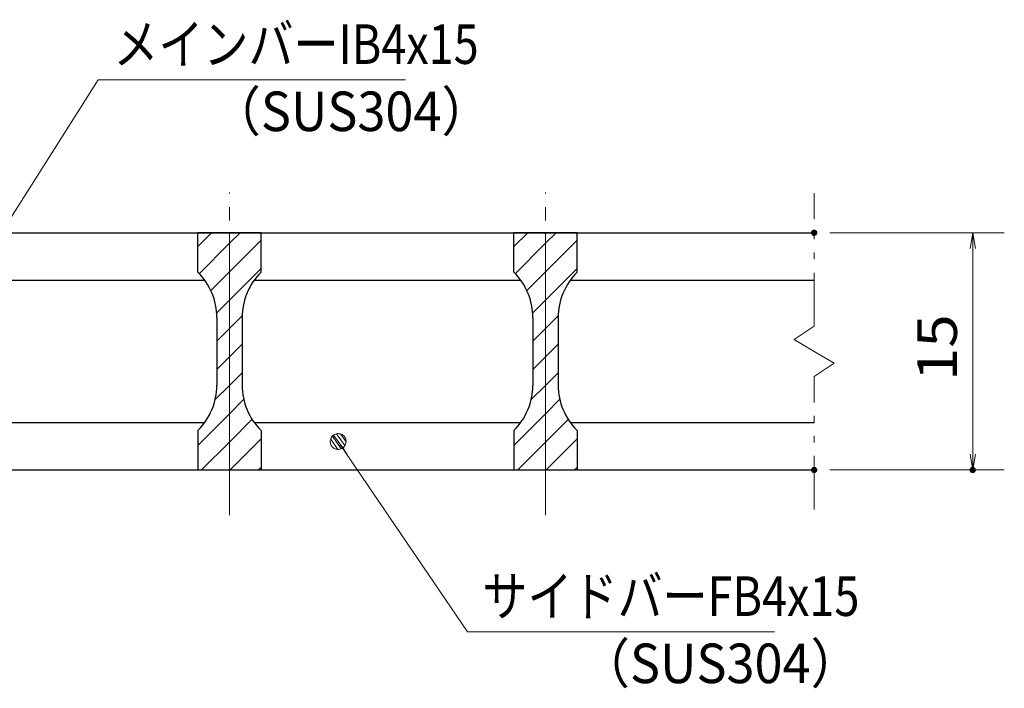
# Model space of a CAD drawing. Units: millimetres. Extents: x -1050 to 1050, y -743 to 742.
# Drawn here: x -362 to -50, y -420 to -209 of the extents above; entities that cross this region are included whole.
import ezdxf

# ---------------------------------------------------------------- set-up
doc = ezdxf.new("R2010")
doc.units = ezdxf.units.MM
doc.header["$LTSCALE"] = 5
doc.linetypes.add('JWW_CENTER1', pattern=[6.773333, 4.233333, -0.846667, 0.846667, -0.846667])
doc.linetypes.add('JWW_PHANTOM1', pattern=[6.773333, 3.386667, -0.846667, 0.423333, -0.846667, 0.423333, -0.846667])
for name, color, linetype in [('ハッチング', 7, 'Continuous'), ('中心線', 7, 'Continuous'), ('寸法注釈', 7, 'Continuous'), ('想像線', 7, 'Continuous'), ('蓋', 7, 'Continuous')]:
    doc.layers.add(name, color=color, linetype=linetype)
doc.styles.add('ＭＳ ゴシック', font='txt', dxfattribs={"height": 1})

# ---------------------------------------------------------------- blocks, each defined once
blk = doc.blocks.new('_OPEN_0-3_')
at = {"layer": '寸法注釈', "color": 2, "linetype": 'Continuous', "lineweight": 5}
for p, q in [((-1, 0.167), (0, 0)), ((0, 0), (-1, -0.167)), ((0, 0), (-1, 0))]:
    blk.add_line(p, q, dxfattribs=at)
blk = doc.blocks.new('_Dot_0-3_')
at = {"layer": '寸法注釈', "color": 2, "linetype": 'Continuous', "lineweight": 5}
for p, q in [((-0.5, 0), (-1, 0)), ((-0.496, 0.063), (-0.5, 0)), ((-0.5, 0), (-0.496, -0.063)), ((0, 0), (-0.5, 0)), ((-0.5, 0), (0, 0)), ((-0.484, 0.124), (-0.496, 0.063)), ((-0.465, 0.184), (-0.484, 0.124)), ((-0.438, 0.241), (-0.465, 0.184)), ((-0.405, 0.294), (-0.438, 0.241)), ((-0.364, 0.342), (-0.405, 0.294)), ((-0.319, 0.385), (-0.364, 0.342)), ((-0.268, 0.422), (-0.319, 0.385)), ((-0.213, 0.452), (-0.268, 0.422)), ((-0.155, 0.476), (-0.213, 0.452)), ((-0.094, 0.491), (-0.155, 0.476)), ((-0.031, 0.499), (-0.094, 0.491)), ((0.031, 0.499), (-0.031, 0.499)), ((0.5, 0), (0, 0)), ((0, 0), (0, 0)), ((0, 0), (0, 0)), ((0, 0), (0, 0)), ((0, 0), (0, 0)), ((0, 0), (0, 0)), ((0, 0), (0, 0)), ((0, 0), (0, 0)), ((0, 0), (0, 0)), ((0, 0), (0, 0)), ((0, 0), (0, 0)), ((0, 0), (0, 0)), ((0, 0), (0, 0)), ((0, 0), (0, 0)), ((0, 0), (0, 0)), ((0, 0), (0, 0)), ((0, 0), (0, 0)), ((0, 0), (0, 0)), ((0, 0), (0, 0)), ((0, 0), (0, 0)), ((0, 0), (0, 0)), ((0, 0), (0, 0)), ((0, 0), (0, 0)), ((0, 0), (0, 0)), ((0, 0), (0, 0)), ((0, 0), (0, 0)), ((0, 0), (0, 0)), ((0, 0), (0, 0)), ((0, 0), (0, 0)), ((0, 0), (0, 0)), ((0, 0), (0, 0)), ((0, 0), (0, 0)), ((0, 0), (0, 0)), ((0, 0), (0, 0)), ((0, 0), (0, 0)), ((0, 0), (0, 0)), ((0, 0), (0, 0)), ((0, 0), (0, 0)), ((0, 0), (0, 0)), ((0, 0), (0, 0)), ((0, 0), (0, 0)), ((0, 0), (0, 0)), ((0, 0), (0, 0)), ((0, 0), (0, 0)), ((0, 0), (0, 0)), ((0, 0), (0, 0)), ((0, 0), (0, 0)), ((0, 0), (0, 0)), ((0, 0), (0, 0)), ((0, 0), (0, 0)), ((0, 0), (0, 0)), ((0, 0), (0.5, 0)), ((0.094, 0.491), (0.031, 0.499)), ((0.155, 0.476), (0.094, 0.491)), ((0.213, 0.452), (0.155, 0.476)), ((0.268, 0.422), (0.213, 0.452)), ((0.319, 0.385), (0.268, 0.422)), ((0.364, 0.342), (0.319, 0.385)), ((0.405, 0.294), (0.364, 0.342)), ((0.438, 0.241), (0.405, 0.294)), ((0.465, 0.184), (0.438, 0.241)), ((0.484, 0.124), (0.465, 0.184)), ((0.496, 0.063), (0.484, 0.124)), ((0.5, 0), (0.496, 0.063)), ((-0.496, -0.063), (-0.484, -0.124)), ((-0.484, -0.124), (-0.465, -0.184)), ((-0.465, -0.184), (-0.438, -0.241)), ((-0.438, -0.241), (-0.405, -0.294)), ((-0.405, -0.294), (-0.364, -0.342)), ((-0.364, -0.342), (-0.319, -0.385)), ((-0.319, -0.385), (-0.268, -0.422)), ((-0.268, -0.422), (-0.213, -0.452)), ((-0.213, -0.452), (-0.155, -0.476)), ((-0.155, -0.476), (-0.094, -0.491)), ((-0.094, -0.491), (-0.031, -0.499)), ((-0.031, -0.499), (0.031, -0.499)), ((0.031, -0.499), (0.094, -0.491)), ((0.094, -0.491), (0.155, -0.476)), ((0.155, -0.476), (0.213, -0.452)), ((0.213, -0.452), (0.268, -0.422)), ((0.268, -0.422), (0.319, -0.385)), ((0.319, -0.385), (0.364, -0.342)), ((0.364, -0.342), (0.405, -0.294)), ((0.405, -0.294), (0.438, -0.241)), ((0.438, -0.241), (0.465, -0.184)), ((0.465, -0.184), (0.484, -0.124)), ((0.484, -0.124), (0.496, -0.063)), ((0.496, -0.063), (0.5, 0))]:
    blk.add_line(p, q, dxfattribs=at)
at = {"layer": '寸法注釈', "color": 2, "linetype": 'Continuous', "lineweight": 20}
for p, q in [((0.489, 0.1), (-0.489, 0.1)), ((0.399, 0.3), (-0.399, 0.3)), ((0.458, -0.199), (-0.458, -0.199)), ((0.3, -0.399), (-0.3, -0.399))]:
    blk.add_line(p, q, dxfattribs=at)

msp = doc.modelspace()

# ---------------------------------------------------------------- linework, layer by layer
at = {"layer": 'DEFPOINTS', "color": 4, "linetype": 'Continuous', "lineweight": 5, "const_width": 1}
for points in [[(-109.95, -276.31, 0.414214), (-110.45, -275.81, 0.414214), (-110.95, -276.31, 0.414214), (-110.45, -276.81, 0.414214)], [(-109.95, -351.31, 0.414214), (-110.45, -350.81, 0.414214), (-110.95, -351.31, 0.414214), (-110.45, -351.81, 0.414214)], [(-59.78, -351.31, 0.414214), (-60.28, -350.81, 0.414214), (-60.78, -351.31, 0.414214), (-60.28, -351.81, 0.414214)]]:
    msp.add_lwpolyline(points, format="xyb", close=True, dxfattribs=at)
at = {"layer": 'ハッチング', "color": 4, "linetype": 'Continuous', "lineweight": 15}
for p, q in [((-305.45, -276.31), (-305.45, -288.81)), ((-295.45, -276.31), (-305.45, -276.31)), ((-305.45, -280.67), (-301.09, -276.31)), ((-295.45, -276.31), (-295.45, -351.31)), ((-285.45, -276.31), (-295.45, -276.31)), ((-295.45, -351.31), (-295.45, -276.31)), ((-295.45, -279.65), (-292.11, -276.31)), ((-285.45, -288.81), (-285.45, -276.31)), ((-205.45, -276.31), (-205.45, -288.81)), ((-195.45, -276.31), (-205.45, -276.31)), ((-205.45, -280.67), (-201.09, -276.31)), ((-195.45, -276.31), (-195.45, -351.31)), ((-185.45, -276.31), (-195.45, -276.31)), ((-195.45, -351.31), (-195.45, -276.31)), ((-195.45, -279.65), (-192.11, -276.31)), ((-185.45, -288.81), (-185.45, -276.31)), ((-305.06, -289.26), (-295.45, -279.65)), ((-295.45, -288.63), (-285.45, -278.63)), ((-205.06, -289.26), (-195.45, -279.65)), ((-195.45, -288.63), (-185.45, -278.63)), ((-301.4, -294.58), (-295.45, -288.63)), ((-295.45, -297.61), (-285.45, -287.61)), ((-201.4, -294.58), (-195.45, -288.63)), ((-195.45, -297.61), (-185.45, -287.61)), ((-299.56, -301.72), (-295.45, -297.61)), ((-199.56, -301.72), (-195.45, -297.61)), ((-299.45, -303.09), (-299.45, -324.53)), ((-295.45, -306.59), (-291.41, -302.54)), ((-291.45, -324.53), (-291.45, -303.09)), ((-199.45, -303.09), (-199.45, -324.53)), ((-195.45, -306.59), (-191.41, -302.54)), ((-191.45, -324.53), (-191.45, -303.09)), ((-299.45, -310.59), (-295.45, -306.59)), ((-199.45, -310.59), (-195.45, -306.59)), ((-295.45, -315.57), (-291.45, -311.57)), ((-195.45, -315.57), (-191.45, -311.57)), ((-299.45, -319.57), (-295.45, -315.57)), ((-199.45, -319.57), (-195.45, -315.57)), ((-295.45, -324.55), (-291.45, -320.55)), ((-195.45, -324.55), (-191.45, -320.55)), ((-300.06, -329.15), (-295.45, -324.55)), ((-200.06, -329.15), (-195.45, -324.55)), ((-295.45, -333.53), (-290.89, -328.97)), ((-195.45, -333.53), (-190.89, -328.97)), ((-305.45, -343.53), (-295.45, -333.53)), ((-295.45, -342.51), (-288.23, -335.29)), ((-205.45, -343.53), (-195.45, -333.53)), ((-195.45, -342.51), (-188.23, -335.29)), ((-305.45, -338.81), (-305.45, -351.31)), ((-285.45, -351.31), (-285.45, -338.81)), ((-205.45, -338.81), (-205.45, -351.31)), ((-185.45, -351.31), (-185.45, -338.81)), ((-304.25, -351.31), (-295.45, -342.51)), ((-295.27, -351.31), (-285.45, -341.49)), ((-204.25, -351.31), (-195.45, -342.51)), ((-195.27, -351.31), (-185.45, -341.49)), ((-305.45, -351.31), (-295.45, -351.31)), ((-295.45, -351.31), (-285.45, -351.31)), ((-286.29, -351.31), (-285.45, -350.47)), ((-205.45, -351.31), (-195.45, -351.31)), ((-195.45, -351.31), (-185.45, -351.31)), ((-186.29, -351.31), (-185.45, -350.47))]:
    msp.add_line(p, q, dxfattribs=at)
for centre, start, end in [((-319.45, -303.09), 0, 45.573), ((-271.45, -303.09), 134.427, 180), ((-219.45, -303.09), 0, 45.573), ((-171.45, -303.09), 134.427, 180), ((-319.45, -324.53), 314.427, 0), ((-271.45, -324.53), 180, 225.573), ((-219.45, -324.53), 314.427, 0), ((-171.45, -324.53), 180, 225.573)]:
    msp.add_arc(centre, 20, start, end, dxfattribs=at)
at = {"layer": '中心線', "color": 6, "linetype": 'JWW_CENTER1', "lineweight": 18}
for p, q in [((-295.45, -365.54), (-295.45, -263.61)), ((-195.45, -365.54), (-195.45, -263.61))]:
    msp.add_line(p, q, dxfattribs=at)
at = {"layer": '寸法注釈', "color": 2, "linetype": 'Continuous', "lineweight": 18}
for p, q in [((-336.95, -227.92), (-390.47, -312.17)), ((-239.76, -227.92), (-336.95, -227.92)), ((-105.45, -276.31), (-50.28, -276.31)), ((-60.28, -281.31), (-60.28, -346.31)), ((-220.18, -402.45), (-260.49, -343.13)), ((-105.45, -351.31), (-50.28, -351.31)), ((-122.99, -402.45), (-220.18, -402.45))]:
    msp.add_line(p, q, dxfattribs=at)
at = {"layer": '想像線', "color": 4, "linetype": 'JWW_PHANTOM1', "lineweight": 15}
for p, q in [((-110.45, -305.86), (-110.45, -263.81)), ((-110.45, -305.86), (-116.74, -310.07)), ((-116.74, -310.07), (-110.45, -313.81)), ((-104.16, -317.54), (-110.45, -313.81)), ((-110.45, -321.76), (-104.16, -317.54)), ((-110.45, -363.81), (-110.45, -321.76))]:
    msp.add_line(p, q, dxfattribs=at)
at = {"layer": '蓋', "color": 5, "linetype": 'Continuous', "lineweight": 25}
for p, q in [((-880.45, -276.31), (-110.45, -276.31)), ((-285.45, -276.31), (-305.45, -276.31)), ((-305.45, -288.81), (-305.45, -276.31)), ((-285.45, -288.81), (-285.45, -276.31)), ((-185.45, -276.31), (-205.45, -276.31)), ((-205.45, -288.81), (-205.45, -276.31)), ((-185.45, -288.81), (-185.45, -276.31)), ((-387.61, -291.31), (-303.29, -291.31)), ((-287.61, -291.31), (-203.29, -291.31)), ((-187.61, -291.31), (-110.45, -291.31)), ((-299.45, -303.09), (-299.45, -324.53)), ((-291.45, -303.09), (-291.45, -324.53)), ((-199.45, -303.09), (-199.45, -324.53)), ((-191.45, -303.09), (-191.45, -324.53)), ((-387.61, -336.31), (-303.29, -336.31)), ((-287.61, -336.31), (-203.29, -336.31)), ((-187.61, -336.31), (-110.45, -336.31)), ((-305.45, -338.81), (-305.45, -351.31)), ((-285.45, -338.81), (-285.45, -351.31)), ((-205.45, -338.81), (-205.45, -351.31)), ((-185.45, -338.81), (-185.45, -351.31)), ((-880.45, -351.31), (-110.45, -351.31)), ((-305.45, -351.31), (-285.45, -351.31)), ((-205.45, -351.31), (-185.45, -351.31))]:
    msp.add_line(p, q, dxfattribs=at)
for centre, start, end in [((-319.45, -303.09), 0, 45.573), ((-271.45, -303.09), 134.427, 180), ((-219.45, -303.09), 0, 45.573), ((-171.45, -303.09), 134.427, 180), ((-319.45, -324.53), 314.427, 0), ((-271.45, -324.53), 180, 225.573), ((-219.45, -324.53), 314.427, 0), ((-171.45, -324.53), 180, 225.573)]:
    msp.add_arc(centre, 20, start, end, dxfattribs=at)

# ---------------------------------------------------------------- block references
at = {"layer": '寸法注釈', "color": 2, "linetype": 'Continuous', "lineweight": 18, "xscale": 5, "yscale": 5}
for name, p, rotation in [('_OPEN_0-3_', (-60.28, -276.31), 90), ('_Dot_0-3_', (-261.06, -342.3), 124.8530788013465), ('_OPEN_0-3_', (-60.28, -351.31), 270)]:
    msp.add_blockref(name, p, dxfattribs=dict(at, rotation=rotation))

# ---------------------------------------------------------------- texts
at = {"layer": '寸法注釈', "color": 7, "linetype": 'Continuous', "lineweight": 18, "style": 'ＭＳ ゴシック'}
for s, height, width, p in [('メインバーIB4x15', 12.5, 0.835387, (-332.18, -222.92)), ('（SUS304）', 12.497, 0.936313, (-301.47, -244.16)), ('サイドバーFB4x15', 12.5, 0.835387, (-215.4, -397.45)), ('（SUS304）', 12.497, 0.936313, (-184.69, -418.69))]:
    msp.add_text(s, height=height, dxfattribs=dict(at, width=width)).set_placement(p)
at = {"layer": '寸法注釈', "color": 7, "linetype": 'Continuous', "lineweight": 18, "style": 'ＭＳ ゴシック', "width": 1.115358}
msp.add_text('15', height=12.497, rotation=90, dxfattribs=at).set_placement((-65.28, -323.2))

doc.saveas('drawing.dxf')
